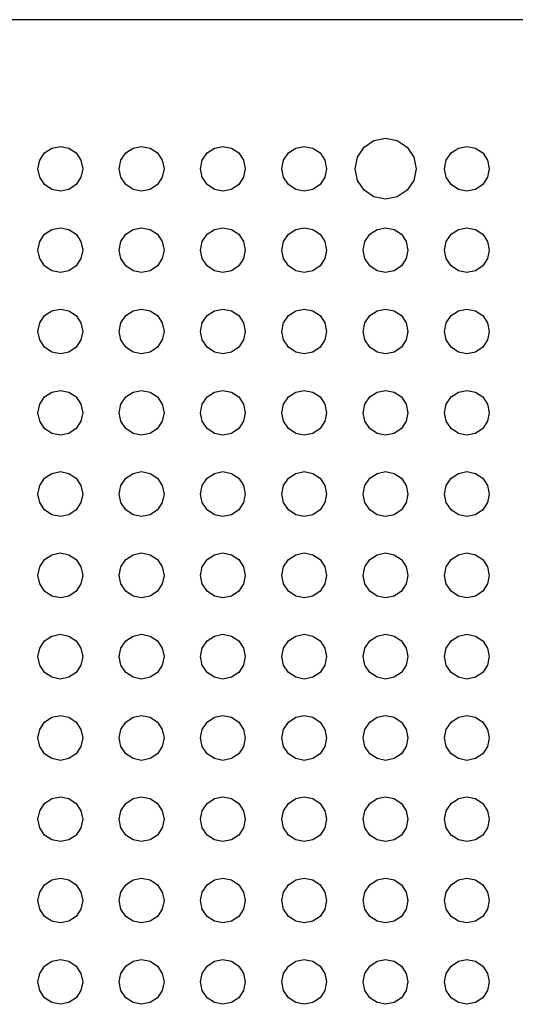
# Model space of a CAD drawing. Extents: x 5 to 3075, y 5 to 302.
# Drawn here: x 2858 to 2859, y 176 to 178 of the extents above; entities that cross this region are included whole.
import ezdxf

# ---------------------------------------------------------------- set-up
doc = ezdxf.new("R2010")
doc.units = 0
doc.header["$LTSCALE"] = 0.5
doc.header["$MEASUREMENT"] = 0
doc.layers.get('0').update_dxf_attribs({"linetype": 'CONTINUOUS'})

# ---------------------------------------------------------------- blocks, each defined once
blk = doc.blocks.new('LD_20200403090212_00000175')
for p, q in [((115, 955), (-115, 955)), ((-1.591, 945.591), (-0.861, 946.079)), ((-0.861, 946.079), (0, 946.25)), ((0, 946.25), (0.861, 946.079)), ((0.861, 946.079), (1.591, 945.591)), ((-25.167, 945.167), (-24.631, 945.524)), ((-24.631, 945.524), (-24, 945.65)), ((-24, 945.65), (-23.369, 945.524)), ((-23.369, 945.524), (-22.833, 945.167)), ((-19.167, 945.167), (-18.631, 945.524)), ((-18.631, 945.524), (-18, 945.65)), ((-18, 945.65), (-17.369, 945.524)), ((-17.369, 945.524), (-16.833, 945.167)), ((-13.167, 945.167), (-12.631, 945.524)), ((-12.631, 945.524), (-12, 945.65)), ((-12, 945.65), (-11.369, 945.524)), ((-11.369, 945.524), (-10.833, 945.167)), ((-7.167, 945.167), (-6.631, 945.524)), ((-6.631, 945.524), (-6, 945.65)), ((-6, 945.65), (-5.369, 945.524)), ((-5.369, 945.524), (-4.833, 945.167)), ((-2.079, 944.861), (-1.591, 945.591)), ((1.591, 945.591), (2.079, 944.861)), ((4.833, 945.167), (5.369, 945.524)), ((5.369, 945.524), (6, 945.65)), ((6, 945.65), (6.631, 945.524)), ((6.631, 945.524), (7.167, 945.167)), ((-25.65, 944), (-25.524, 944.631)), ((-25.524, 944.631), (-25.167, 945.167)), ((-22.833, 945.167), (-22.476, 944.631)), ((-22.476, 944.631), (-22.35, 944)), ((-19.65, 944), (-19.524, 944.631)), ((-19.524, 944.631), (-19.167, 945.167)), ((-16.833, 945.167), (-16.476, 944.631)), ((-16.476, 944.631), (-16.35, 944)), ((-13.65, 944), (-13.524, 944.631)), ((-13.524, 944.631), (-13.167, 945.167)), ((-10.833, 945.167), (-10.476, 944.631)), ((-10.476, 944.631), (-10.35, 944)), ((-7.65, 944), (-7.524, 944.631)), ((-7.524, 944.631), (-7.167, 945.167)), ((-4.833, 945.167), (-4.476, 944.631)), ((-4.476, 944.631), (-4.35, 944)), ((-2.25, 944), (-2.079, 944.861)), ((2.079, 944.861), (2.25, 944)), ((4.35, 944), (4.476, 944.631)), ((4.476, 944.631), (4.833, 945.167)), ((7.167, 945.167), (7.524, 944.631)), ((7.524, 944.631), (7.65, 944)), ((-25.524, 943.369), (-25.65, 944)), ((-22.35, 944), (-22.476, 943.369)), ((-19.524, 943.369), (-19.65, 944)), ((-16.35, 944), (-16.476, 943.369)), ((-13.524, 943.369), (-13.65, 944)), ((-10.35, 944), (-10.476, 943.369)), ((-7.524, 943.369), (-7.65, 944)), ((-4.35, 944), (-4.476, 943.369)), ((-2.079, 943.139), (-2.25, 944)), ((2.25, 944), (2.079, 943.139)), ((4.476, 943.369), (4.35, 944)), ((7.65, 944), (7.524, 943.369)), ((-25.167, 942.833), (-25.524, 943.369)), ((-22.476, 943.369), (-22.833, 942.833)), ((-19.167, 942.833), (-19.524, 943.369)), ((-16.476, 943.369), (-16.833, 942.833)), ((-13.167, 942.833), (-13.524, 943.369)), ((-10.476, 943.369), (-10.833, 942.833)), ((-7.167, 942.833), (-7.524, 943.369)), ((-4.476, 943.369), (-4.833, 942.833)), ((-1.591, 942.409), (-2.079, 943.139)), ((2.079, 943.139), (1.591, 942.409)), ((4.833, 942.833), (4.476, 943.369)), ((7.524, 943.369), (7.167, 942.833)), ((-24.631, 942.476), (-25.167, 942.833)), ((-24, 942.35), (-24.631, 942.476)), ((-23.369, 942.476), (-24, 942.35)), ((-22.833, 942.833), (-23.369, 942.476)), ((-18.631, 942.476), (-19.167, 942.833)), ((-18, 942.35), (-18.631, 942.476)), ((-17.369, 942.476), (-18, 942.35)), ((-16.833, 942.833), (-17.369, 942.476)), ((-12.631, 942.476), (-13.167, 942.833)), ((-12, 942.35), (-12.631, 942.476)), ((-11.369, 942.476), (-12, 942.35)), ((-10.833, 942.833), (-11.369, 942.476)), ((-6.631, 942.476), (-7.167, 942.833)), ((-6, 942.35), (-6.631, 942.476)), ((-5.369, 942.476), (-6, 942.35)), ((-4.833, 942.833), (-5.369, 942.476)), ((-0.861, 941.921), (-1.591, 942.409)), ((1.591, 942.409), (0.861, 941.921)), ((5.369, 942.476), (4.833, 942.833)), ((6, 942.35), (5.369, 942.476)), ((6.631, 942.476), (6, 942.35)), ((7.167, 942.833), (6.631, 942.476)), ((0, 941.75), (-0.861, 941.921)), ((0.861, 941.921), (0, 941.75)), ((-25.167, 939.167), (-24.631, 939.524)), ((-24.631, 939.524), (-24, 939.65)), ((-24, 939.65), (-23.369, 939.524)), ((-23.369, 939.524), (-22.833, 939.167)), ((-19.167, 939.167), (-18.631, 939.524)), ((-18.631, 939.524), (-18, 939.65)), ((-18, 939.65), (-17.369, 939.524)), ((-17.369, 939.524), (-16.833, 939.167)), ((-13.167, 939.167), (-12.631, 939.524)), ((-12.631, 939.524), (-12, 939.65)), ((-12, 939.65), (-11.369, 939.524)), ((-11.369, 939.524), (-10.833, 939.167)), ((-7.167, 939.167), (-6.631, 939.524)), ((-6.631, 939.524), (-6, 939.65)), ((-6, 939.65), (-5.369, 939.524)), ((-5.369, 939.524), (-4.833, 939.167)), ((-1.167, 939.167), (-0.631, 939.524)), ((-0.631, 939.524), (0, 939.65)), ((0, 939.65), (0.631, 939.524)), ((0.631, 939.524), (1.167, 939.167)), ((4.833, 939.167), (5.369, 939.524)), ((5.369, 939.524), (6, 939.65)), ((6, 939.65), (6.631, 939.524)), ((6.631, 939.524), (7.167, 939.167)), ((-25.524, 938.631), (-25.167, 939.167)), ((-22.833, 939.167), (-22.476, 938.631)), ((-19.524, 938.631), (-19.167, 939.167)), ((-16.833, 939.167), (-16.476, 938.631)), ((-13.524, 938.631), (-13.167, 939.167)), ((-10.833, 939.167), (-10.476, 938.631)), ((-7.524, 938.631), (-7.167, 939.167)), ((-4.833, 939.167), (-4.476, 938.631)), ((-1.524, 938.631), (-1.167, 939.167)), ((1.167, 939.167), (1.524, 938.631)), ((4.476, 938.631), (4.833, 939.167)), ((7.167, 939.167), (7.524, 938.631)), ((-25.65, 938), (-25.524, 938.631)), ((-25.524, 937.369), (-25.65, 938)), ((-22.476, 938.631), (-22.35, 938)), ((-22.35, 938), (-22.476, 937.369)), ((-19.65, 938), (-19.524, 938.631)), ((-19.524, 937.369), (-19.65, 938)), ((-16.476, 938.631), (-16.35, 938)), ((-16.35, 938), (-16.476, 937.369)), ((-13.65, 938), (-13.524, 938.631)), ((-13.524, 937.369), (-13.65, 938)), ((-10.476, 938.631), (-10.35, 938)), ((-10.35, 938), (-10.476, 937.369)), ((-7.65, 938), (-7.524, 938.631)), ((-7.524, 937.369), (-7.65, 938)), ((-4.476, 938.631), (-4.35, 938)), ((-4.35, 938), (-4.476, 937.369)), ((-1.65, 938), (-1.524, 938.631)), ((-1.524, 937.369), (-1.65, 938)), ((1.524, 938.631), (1.65, 938)), ((1.65, 938), (1.524, 937.369)), ((4.35, 938), (4.476, 938.631)), ((4.476, 937.369), (4.35, 938)), ((7.524, 938.631), (7.65, 938)), ((7.65, 938), (7.524, 937.369)), ((-25.167, 936.833), (-25.524, 937.369)), ((-22.476, 937.369), (-22.833, 936.833)), ((-19.167, 936.833), (-19.524, 937.369)), ((-16.476, 937.369), (-16.833, 936.833)), ((-13.167, 936.833), (-13.524, 937.369)), ((-10.476, 937.369), (-10.833, 936.833)), ((-7.167, 936.833), (-7.524, 937.369)), ((-4.476, 937.369), (-4.833, 936.833)), ((-1.167, 936.833), (-1.524, 937.369)), ((1.524, 937.369), (1.167, 936.833)), ((4.833, 936.833), (4.476, 937.369)), ((7.524, 937.369), (7.167, 936.833)), ((-24.631, 936.476), (-25.167, 936.833)), ((-24, 936.35), (-24.631, 936.476)), ((-23.369, 936.476), (-24, 936.35)), ((-22.833, 936.833), (-23.369, 936.476)), ((-18.631, 936.476), (-19.167, 936.833)), ((-18, 936.35), (-18.631, 936.476)), ((-17.369, 936.476), (-18, 936.35)), ((-16.833, 936.833), (-17.369, 936.476)), ((-12.631, 936.476), (-13.167, 936.833)), ((-12, 936.35), (-12.631, 936.476)), ((-11.369, 936.476), (-12, 936.35)), ((-10.833, 936.833), (-11.369, 936.476)), ((-6.631, 936.476), (-7.167, 936.833)), ((-6, 936.35), (-6.631, 936.476)), ((-5.369, 936.476), (-6, 936.35)), ((-4.833, 936.833), (-5.369, 936.476)), ((-0.631, 936.476), (-1.167, 936.833)), ((0, 936.35), (-0.631, 936.476)), ((0.631, 936.476), (0, 936.35)), ((1.167, 936.833), (0.631, 936.476)), ((5.369, 936.476), (4.833, 936.833)), ((6, 936.35), (5.369, 936.476)), ((6.631, 936.476), (6, 936.35)), ((7.167, 936.833), (6.631, 936.476)), ((-24.631, 933.524), (-24, 933.65)), ((-24, 933.65), (-23.369, 933.524)), ((-18.631, 933.524), (-18, 933.65)), ((-18, 933.65), (-17.369, 933.524)), ((-12.631, 933.524), (-12, 933.65)), ((-12, 933.65), (-11.369, 933.524)), ((-6.631, 933.524), (-6, 933.65)), ((-6, 933.65), (-5.369, 933.524)), ((-0.631, 933.524), (0, 933.65)), ((0, 933.65), (0.631, 933.524)), ((5.369, 933.524), (6, 933.65)), ((6, 933.65), (6.631, 933.524)), ((-25.524, 932.631), (-25.167, 933.167)), ((-25.167, 933.167), (-24.631, 933.524)), ((-23.369, 933.524), (-22.833, 933.167)), ((-22.833, 933.167), (-22.476, 932.631)), ((-19.524, 932.631), (-19.167, 933.167)), ((-19.167, 933.167), (-18.631, 933.524)), ((-17.369, 933.524), (-16.833, 933.167)), ((-16.833, 933.167), (-16.476, 932.631)), ((-13.524, 932.631), (-13.167, 933.167)), ((-13.167, 933.167), (-12.631, 933.524)), ((-11.369, 933.524), (-10.833, 933.167)), ((-10.833, 933.167), (-10.476, 932.631)), ((-7.524, 932.631), (-7.167, 933.167)), ((-7.167, 933.167), (-6.631, 933.524)), ((-5.369, 933.524), (-4.833, 933.167)), ((-4.833, 933.167), (-4.476, 932.631)), ((-1.524, 932.631), (-1.167, 933.167)), ((-1.167, 933.167), (-0.631, 933.524)), ((0.631, 933.524), (1.167, 933.167)), ((1.167, 933.167), (1.524, 932.631)), ((4.476, 932.631), (4.833, 933.167)), ((4.833, 933.167), (5.369, 933.524)), ((6.631, 933.524), (7.167, 933.167)), ((7.167, 933.167), (7.524, 932.631)), ((-25.65, 932), (-25.524, 932.631)), ((-22.476, 932.631), (-22.35, 932)), ((-19.65, 932), (-19.524, 932.631)), ((-16.476, 932.631), (-16.35, 932)), ((-13.65, 932), (-13.524, 932.631)), ((-10.476, 932.631), (-10.35, 932)), ((-7.65, 932), (-7.524, 932.631)), ((-4.476, 932.631), (-4.35, 932)), ((-1.65, 932), (-1.524, 932.631)), ((1.524, 932.631), (1.65, 932)), ((4.35, 932), (4.476, 932.631)), ((7.524, 932.631), (7.65, 932)), ((-25.524, 931.369), (-25.65, 932)), ((-22.35, 932), (-22.476, 931.369)), ((-19.524, 931.369), (-19.65, 932)), ((-16.35, 932), (-16.476, 931.369)), ((-13.524, 931.369), (-13.65, 932)), ((-10.35, 932), (-10.476, 931.369)), ((-7.524, 931.369), (-7.65, 932)), ((-4.35, 932), (-4.476, 931.369)), ((-1.524, 931.369), (-1.65, 932)), ((1.65, 932), (1.524, 931.369)), ((4.476, 931.369), (4.35, 932)), ((7.65, 932), (7.524, 931.369)), ((-25.167, 930.833), (-25.524, 931.369)), ((-24.631, 930.476), (-25.167, 930.833)), ((-22.833, 930.833), (-23.369, 930.476)), ((-22.476, 931.369), (-22.833, 930.833)), ((-19.167, 930.833), (-19.524, 931.369)), ((-18.631, 930.476), (-19.167, 930.833)), ((-16.833, 930.833), (-17.369, 930.476)), ((-16.476, 931.369), (-16.833, 930.833)), ((-13.167, 930.833), (-13.524, 931.369)), ((-12.631, 930.476), (-13.167, 930.833)), ((-10.833, 930.833), (-11.369, 930.476)), ((-10.476, 931.369), (-10.833, 930.833)), ((-7.167, 930.833), (-7.524, 931.369)), ((-6.631, 930.476), (-7.167, 930.833)), ((-4.833, 930.833), (-5.369, 930.476)), ((-4.476, 931.369), (-4.833, 930.833)), ((-1.167, 930.833), (-1.524, 931.369)), ((-0.631, 930.476), (-1.167, 930.833)), ((1.167, 930.833), (0.631, 930.476)), ((1.524, 931.369), (1.167, 930.833)), ((4.833, 930.833), (4.476, 931.369)), ((5.369, 930.476), (4.833, 930.833)), ((7.167, 930.833), (6.631, 930.476)), ((7.524, 931.369), (7.167, 930.833)), ((-24, 930.35), (-24.631, 930.476)), ((-23.369, 930.476), (-24, 930.35)), ((-18, 930.35), (-18.631, 930.476)), ((-17.369, 930.476), (-18, 930.35)), ((-12, 930.35), (-12.631, 930.476)), ((-11.369, 930.476), (-12, 930.35)), ((-6, 930.35), (-6.631, 930.476)), ((-5.369, 930.476), (-6, 930.35)), ((0, 930.35), (-0.631, 930.476)), ((0.631, 930.476), (0, 930.35)), ((6, 930.35), (5.369, 930.476)), ((6.631, 930.476), (6, 930.35)), ((-25.524, 926.631), (-25.167, 927.167)), ((-25.167, 927.167), (-24.631, 927.524)), ((-24.631, 927.524), (-24, 927.65)), ((-24, 927.65), (-23.369, 927.524)), ((-23.369, 927.524), (-22.833, 927.167)), ((-22.833, 927.167), (-22.476, 926.631)), ((-19.524, 926.631), (-19.167, 927.167)), ((-19.167, 927.167), (-18.631, 927.524)), ((-18.631, 927.524), (-18, 927.65)), ((-18, 927.65), (-17.369, 927.524)), ((-17.369, 927.524), (-16.833, 927.167)), ((-16.833, 927.167), (-16.476, 926.631)), ((-13.524, 926.631), (-13.167, 927.167)), ((-13.167, 927.167), (-12.631, 927.524)), ((-12.631, 927.524), (-12, 927.65)), ((-12, 927.65), (-11.369, 927.524)), ((-11.369, 927.524), (-10.833, 927.167)), ((-10.833, 927.167), (-10.476, 926.631)), ((-7.524, 926.631), (-7.167, 927.167)), ((-7.167, 927.167), (-6.631, 927.524)), ((-6.631, 927.524), (-6, 927.65)), ((-6, 927.65), (-5.369, 927.524)), ((-5.369, 927.524), (-4.833, 927.167)), ((-4.833, 927.167), (-4.476, 926.631)), ((-1.524, 926.631), (-1.167, 927.167)), ((-1.167, 927.167), (-0.631, 927.524)), ((-0.631, 927.524), (0, 927.65)), ((0, 927.65), (0.631, 927.524)), ((0.631, 927.524), (1.167, 927.167)), ((1.167, 927.167), (1.524, 926.631)), ((4.476, 926.631), (4.833, 927.167)), ((4.833, 927.167), (5.369, 927.524)), ((5.369, 927.524), (6, 927.65)), ((6, 927.65), (6.631, 927.524)), ((6.631, 927.524), (7.167, 927.167)), ((7.167, 927.167), (7.524, 926.631)), ((-25.65, 926), (-25.524, 926.631)), ((-22.476, 926.631), (-22.35, 926)), ((-19.65, 926), (-19.524, 926.631)), ((-16.476, 926.631), (-16.35, 926)), ((-13.65, 926), (-13.524, 926.631)), ((-10.476, 926.631), (-10.35, 926)), ((-7.65, 926), (-7.524, 926.631)), ((-4.476, 926.631), (-4.35, 926)), ((-1.65, 926), (-1.524, 926.631)), ((1.524, 926.631), (1.65, 926)), ((4.35, 926), (4.476, 926.631)), ((7.524, 926.631), (7.65, 926)), ((-25.524, 925.369), (-25.65, 926)), ((-22.35, 926), (-22.476, 925.369)), ((-19.524, 925.369), (-19.65, 926)), ((-16.35, 926), (-16.476, 925.369)), ((-13.524, 925.369), (-13.65, 926)), ((-10.35, 926), (-10.476, 925.369)), ((-7.524, 925.369), (-7.65, 926)), ((-4.35, 926), (-4.476, 925.369)), ((-1.524, 925.369), (-1.65, 926)), ((1.65, 926), (1.524, 925.369)), ((4.476, 925.369), (4.35, 926)), ((7.65, 926), (7.524, 925.369)), ((-25.167, 924.833), (-25.524, 925.369)), ((-22.476, 925.369), (-22.833, 924.833)), ((-19.167, 924.833), (-19.524, 925.369)), ((-16.476, 925.369), (-16.833, 924.833)), ((-13.167, 924.833), (-13.524, 925.369)), ((-10.476, 925.369), (-10.833, 924.833)), ((-7.167, 924.833), (-7.524, 925.369)), ((-4.476, 925.369), (-4.833, 924.833)), ((-1.167, 924.833), (-1.524, 925.369)), ((1.524, 925.369), (1.167, 924.833)), ((4.833, 924.833), (4.476, 925.369)), ((7.524, 925.369), (7.167, 924.833)), ((-24.631, 924.476), (-25.167, 924.833)), ((-24, 924.35), (-24.631, 924.476)), ((-23.369, 924.476), (-24, 924.35)), ((-22.833, 924.833), (-23.369, 924.476)), ((-18.631, 924.476), (-19.167, 924.833)), ((-18, 924.35), (-18.631, 924.476)), ((-17.369, 924.476), (-18, 924.35)), ((-16.833, 924.833), (-17.369, 924.476)), ((-12.631, 924.476), (-13.167, 924.833)), ((-12, 924.35), (-12.631, 924.476)), ((-11.369, 924.476), (-12, 924.35)), ((-10.833, 924.833), (-11.369, 924.476)), ((-6.631, 924.476), (-7.167, 924.833)), ((-6, 924.35), (-6.631, 924.476)), ((-5.369, 924.476), (-6, 924.35)), ((-4.833, 924.833), (-5.369, 924.476)), ((-0.631, 924.476), (-1.167, 924.833)), ((0, 924.35), (-0.631, 924.476)), ((0.631, 924.476), (0, 924.35)), ((1.167, 924.833), (0.631, 924.476)), ((5.369, 924.476), (4.833, 924.833)), ((6, 924.35), (5.369, 924.476)), ((6.631, 924.476), (6, 924.35)), ((7.167, 924.833), (6.631, 924.476)), ((-25.167, 921.167), (-24.631, 921.524)), ((-24.631, 921.524), (-24, 921.65)), ((-24, 921.65), (-23.369, 921.524)), ((-23.369, 921.524), (-22.833, 921.167)), ((-19.167, 921.167), (-18.631, 921.524)), ((-18.631, 921.524), (-18, 921.65)), ((-18, 921.65), (-17.369, 921.524)), ((-17.369, 921.524), (-16.833, 921.167)), ((-13.167, 921.167), (-12.631, 921.524)), ((-12.631, 921.524), (-12, 921.65)), ((-12, 921.65), (-11.369, 921.524)), ((-11.369, 921.524), (-10.833, 921.167)), ((-7.167, 921.167), (-6.631, 921.524)), ((-6.631, 921.524), (-6, 921.65)), ((-6, 921.65), (-5.369, 921.524)), ((-5.369, 921.524), (-4.833, 921.167)), ((-1.167, 921.167), (-0.631, 921.524)), ((-0.631, 921.524), (0, 921.65)), ((0, 921.65), (0.631, 921.524)), ((0.631, 921.524), (1.167, 921.167)), ((4.833, 921.167), (5.369, 921.524)), ((5.369, 921.524), (6, 921.65)), ((6, 921.65), (6.631, 921.524)), ((6.631, 921.524), (7.167, 921.167)), ((-25.65, 920), (-25.524, 920.631)), ((-25.524, 920.631), (-25.167, 921.167)), ((-22.833, 921.167), (-22.476, 920.631)), ((-22.476, 920.631), (-22.35, 920)), ((-19.65, 920), (-19.524, 920.631)), ((-19.524, 920.631), (-19.167, 921.167)), ((-16.833, 921.167), (-16.476, 920.631)), ((-16.476, 920.631), (-16.35, 920)), ((-13.65, 920), (-13.524, 920.631)), ((-13.524, 920.631), (-13.167, 921.167)), ((-10.833, 921.167), (-10.476, 920.631)), ((-10.476, 920.631), (-10.35, 920)), ((-7.65, 920), (-7.524, 920.631)), ((-7.524, 920.631), (-7.167, 921.167)), ((-4.833, 921.167), (-4.476, 920.631)), ((-4.476, 920.631), (-4.35, 920)), ((-1.65, 920), (-1.524, 920.631)), ((-1.524, 920.631), (-1.167, 921.167)), ((1.167, 921.167), (1.524, 920.631)), ((1.524, 920.631), (1.65, 920)), ((4.35, 920), (4.476, 920.631)), ((4.476, 920.631), (4.833, 921.167)), ((7.167, 921.167), (7.524, 920.631)), ((7.524, 920.631), (7.65, 920)), ((-25.524, 919.369), (-25.65, 920)), ((-22.35, 920), (-22.476, 919.369)), ((-19.524, 919.369), (-19.65, 920)), ((-16.35, 920), (-16.476, 919.369)), ((-13.524, 919.369), (-13.65, 920)), ((-10.35, 920), (-10.476, 919.369)), ((-7.524, 919.369), (-7.65, 920)), ((-4.35, 920), (-4.476, 919.369)), ((-1.524, 919.369), (-1.65, 920)), ((1.65, 920), (1.524, 919.369)), ((4.476, 919.369), (4.35, 920)), ((7.65, 920), (7.524, 919.369)), ((-25.167, 918.833), (-25.524, 919.369)), ((-22.476, 919.369), (-22.833, 918.833)), ((-19.167, 918.833), (-19.524, 919.369)), ((-16.476, 919.369), (-16.833, 918.833)), ((-13.167, 918.833), (-13.524, 919.369)), ((-10.476, 919.369), (-10.833, 918.833)), ((-7.167, 918.833), (-7.524, 919.369)), ((-4.476, 919.369), (-4.833, 918.833)), ((-1.167, 918.833), (-1.524, 919.369)), ((1.524, 919.369), (1.167, 918.833)), ((4.833, 918.833), (4.476, 919.369)), ((7.524, 919.369), (7.167, 918.833)), ((-24.631, 918.476), (-25.167, 918.833)), ((-24, 918.35), (-24.631, 918.476)), ((-23.369, 918.476), (-24, 918.35)), ((-22.833, 918.833), (-23.369, 918.476)), ((-18.631, 918.476), (-19.167, 918.833)), ((-18, 918.35), (-18.631, 918.476)), ((-17.369, 918.476), (-18, 918.35)), ((-16.833, 918.833), (-17.369, 918.476)), ((-12.631, 918.476), (-13.167, 918.833)), ((-12, 918.35), (-12.631, 918.476)), ((-11.369, 918.476), (-12, 918.35)), ((-10.833, 918.833), (-11.369, 918.476)), ((-6.631, 918.476), (-7.167, 918.833)), ((-6, 918.35), (-6.631, 918.476)), ((-5.369, 918.476), (-6, 918.35)), ((-4.833, 918.833), (-5.369, 918.476)), ((-0.631, 918.476), (-1.167, 918.833)), ((0, 918.35), (-0.631, 918.476)), ((0.631, 918.476), (0, 918.35)), ((1.167, 918.833), (0.631, 918.476)), ((5.369, 918.476), (4.833, 918.833)), ((6, 918.35), (5.369, 918.476)), ((6.631, 918.476), (6, 918.35)), ((7.167, 918.833), (6.631, 918.476)), ((-25.167, 915.167), (-24.631, 915.524)), ((-24.631, 915.524), (-24, 915.65)), ((-24, 915.65), (-23.369, 915.524)), ((-23.369, 915.524), (-22.833, 915.167)), ((-19.167, 915.167), (-18.631, 915.524)), ((-18.631, 915.524), (-18, 915.65)), ((-18, 915.65), (-17.369, 915.524)), ((-17.369, 915.524), (-16.833, 915.167)), ((-13.167, 915.167), (-12.631, 915.524)), ((-12.631, 915.524), (-12, 915.65)), ((-12, 915.65), (-11.369, 915.524)), ((-11.369, 915.524), (-10.833, 915.167)), ((-7.167, 915.167), (-6.631, 915.524)), ((-6.631, 915.524), (-6, 915.65)), ((-6, 915.65), (-5.369, 915.524)), ((-5.369, 915.524), (-4.833, 915.167)), ((-1.167, 915.167), (-0.631, 915.524)), ((-0.631, 915.524), (0, 915.65)), ((0, 915.65), (0.631, 915.524)), ((0.631, 915.524), (1.167, 915.167)), ((4.833, 915.167), (5.369, 915.524)), ((5.369, 915.524), (6, 915.65)), ((6, 915.65), (6.631, 915.524)), ((6.631, 915.524), (7.167, 915.167)), ((-25.524, 914.631), (-25.167, 915.167)), ((-22.833, 915.167), (-22.476, 914.631)), ((-19.524, 914.631), (-19.167, 915.167)), ((-16.833, 915.167), (-16.476, 914.631)), ((-13.524, 914.631), (-13.167, 915.167)), ((-10.833, 915.167), (-10.476, 914.631)), ((-7.524, 914.631), (-7.167, 915.167)), ((-4.833, 915.167), (-4.476, 914.631)), ((-1.524, 914.631), (-1.167, 915.167)), ((1.167, 915.167), (1.524, 914.631)), ((4.476, 914.631), (4.833, 915.167)), ((7.167, 915.167), (7.524, 914.631)), ((-25.65, 914), (-25.524, 914.631)), ((-25.524, 913.369), (-25.65, 914)), ((-22.476, 914.631), (-22.35, 914)), ((-22.35, 914), (-22.476, 913.369)), ((-19.65, 914), (-19.524, 914.631)), ((-19.524, 913.369), (-19.65, 914)), ((-16.476, 914.631), (-16.35, 914)), ((-16.35, 914), (-16.476, 913.369)), ((-13.65, 914), (-13.524, 914.631)), ((-13.524, 913.369), (-13.65, 914)), ((-10.476, 914.631), (-10.35, 914)), ((-10.35, 914), (-10.476, 913.369)), ((-7.65, 914), (-7.524, 914.631)), ((-7.524, 913.369), (-7.65, 914)), ((-4.476, 914.631), (-4.35, 914)), ((-4.35, 914), (-4.476, 913.369)), ((-1.65, 914), (-1.524, 914.631)), ((-1.524, 913.369), (-1.65, 914)), ((1.524, 914.631), (1.65, 914)), ((1.65, 914), (1.524, 913.369)), ((4.35, 914), (4.476, 914.631)), ((4.476, 913.369), (4.35, 914)), ((7.524, 914.631), (7.65, 914)), ((7.65, 914), (7.524, 913.369)), ((-25.167, 912.833), (-25.524, 913.369)), ((-22.476, 913.369), (-22.833, 912.833)), ((-19.167, 912.833), (-19.524, 913.369)), ((-16.476, 913.369), (-16.833, 912.833)), ((-13.167, 912.833), (-13.524, 913.369)), ((-10.476, 913.369), (-10.833, 912.833)), ((-7.167, 912.833), (-7.524, 913.369)), ((-4.476, 913.369), (-4.833, 912.833)), ((-1.167, 912.833), (-1.524, 913.369)), ((1.524, 913.369), (1.167, 912.833)), ((4.833, 912.833), (4.476, 913.369)), ((7.524, 913.369), (7.167, 912.833)), ((-24.631, 912.476), (-25.167, 912.833)), ((-22.833, 912.833), (-23.369, 912.476)), ((-18.631, 912.476), (-19.167, 912.833)), ((-16.833, 912.833), (-17.369, 912.476)), ((-12.631, 912.476), (-13.167, 912.833)), ((-10.833, 912.833), (-11.369, 912.476)), ((-6.631, 912.476), (-7.167, 912.833)), ((-4.833, 912.833), (-5.369, 912.476)), ((-0.631, 912.476), (-1.167, 912.833)), ((1.167, 912.833), (0.631, 912.476)), ((5.369, 912.476), (4.833, 912.833)), ((7.167, 912.833), (6.631, 912.476)), ((-24, 912.35), (-24.631, 912.476)), ((-23.369, 912.476), (-24, 912.35)), ((-18, 912.35), (-18.631, 912.476)), ((-17.369, 912.476), (-18, 912.35)), ((-12, 912.35), (-12.631, 912.476)), ((-11.369, 912.476), (-12, 912.35)), ((-6, 912.35), (-6.631, 912.476)), ((-5.369, 912.476), (-6, 912.35)), ((0, 912.35), (-0.631, 912.476)), ((0.631, 912.476), (0, 912.35)), ((6, 912.35), (5.369, 912.476)), ((6.631, 912.476), (6, 912.35)), ((-24.631, 909.524), (-24, 909.65)), ((-24, 909.65), (-23.369, 909.524)), ((-18.631, 909.524), (-18, 909.65)), ((-18, 909.65), (-17.369, 909.524)), ((-12.631, 909.524), (-12, 909.65)), ((-12, 909.65), (-11.369, 909.524)), ((-6.631, 909.524), (-6, 909.65)), ((-6, 909.65), (-5.369, 909.524)), ((-0.631, 909.524), (0, 909.65)), ((0, 909.65), (0.631, 909.524)), ((5.369, 909.524), (6, 909.65)), ((6, 909.65), (6.631, 909.524)), ((-25.524, 908.631), (-25.167, 909.167)), ((-25.167, 909.167), (-24.631, 909.524)), ((-23.369, 909.524), (-22.833, 909.167)), ((-22.833, 909.167), (-22.476, 908.631)), ((-19.524, 908.631), (-19.167, 909.167)), ((-19.167, 909.167), (-18.631, 909.524)), ((-17.369, 909.524), (-16.833, 909.167)), ((-16.833, 909.167), (-16.476, 908.631)), ((-13.524, 908.631), (-13.167, 909.167)), ((-13.167, 909.167), (-12.631, 909.524)), ((-11.369, 909.524), (-10.833, 909.167)), ((-10.833, 909.167), (-10.476, 908.631)), ((-7.524, 908.631), (-7.167, 909.167)), ((-7.167, 909.167), (-6.631, 909.524)), ((-5.369, 909.524), (-4.833, 909.167)), ((-4.833, 909.167), (-4.476, 908.631)), ((-1.524, 908.631), (-1.167, 909.167)), ((-1.167, 909.167), (-0.631, 909.524)), ((0.631, 909.524), (1.167, 909.167)), ((1.167, 909.167), (1.524, 908.631)), ((4.476, 908.631), (4.833, 909.167)), ((4.833, 909.167), (5.369, 909.524)), ((6.631, 909.524), (7.167, 909.167)), ((7.167, 909.167), (7.524, 908.631)), ((-25.65, 908), (-25.524, 908.631)), ((-22.476, 908.631), (-22.35, 908)), ((-19.65, 908), (-19.524, 908.631)), ((-16.476, 908.631), (-16.35, 908)), ((-13.65, 908), (-13.524, 908.631)), ((-10.476, 908.631), (-10.35, 908)), ((-7.65, 908), (-7.524, 908.631)), ((-4.476, 908.631), (-4.35, 908)), ((-1.65, 908), (-1.524, 908.631)), ((1.524, 908.631), (1.65, 908)), ((4.35, 908), (4.476, 908.631)), ((7.524, 908.631), (7.65, 908)), ((-25.524, 907.369), (-25.65, 908)), ((-22.35, 908), (-22.476, 907.369)), ((-19.524, 907.369), (-19.65, 908)), ((-16.35, 908), (-16.476, 907.369)), ((-13.524, 907.369), (-13.65, 908)), ((-10.35, 908), (-10.476, 907.369)), ((-7.524, 907.369), (-7.65, 908)), ((-4.35, 908), (-4.476, 907.369)), ((-1.524, 907.369), (-1.65, 908)), ((1.65, 908), (1.524, 907.369)), ((4.476, 907.369), (4.35, 908)), ((7.65, 908), (7.524, 907.369)), ((-25.167, 906.833), (-25.524, 907.369)), ((-24.631, 906.476), (-25.167, 906.833)), ((-22.833, 906.833), (-23.369, 906.476)), ((-22.476, 907.369), (-22.833, 906.833)), ((-19.167, 906.833), (-19.524, 907.369)), ((-18.631, 906.476), (-19.167, 906.833)), ((-16.833, 906.833), (-17.369, 906.476)), ((-16.476, 907.369), (-16.833, 906.833)), ((-13.167, 906.833), (-13.524, 907.369)), ((-12.631, 906.476), (-13.167, 906.833)), ((-10.833, 906.833), (-11.369, 906.476)), ((-10.476, 907.369), (-10.833, 906.833)), ((-7.167, 906.833), (-7.524, 907.369)), ((-6.631, 906.476), (-7.167, 906.833)), ((-4.833, 906.833), (-5.369, 906.476)), ((-4.476, 907.369), (-4.833, 906.833)), ((-1.167, 906.833), (-1.524, 907.369)), ((-0.631, 906.476), (-1.167, 906.833)), ((1.167, 906.833), (0.631, 906.476)), ((1.524, 907.369), (1.167, 906.833)), ((4.833, 906.833), (4.476, 907.369)), ((5.369, 906.476), (4.833, 906.833)), ((7.167, 906.833), (6.631, 906.476)), ((7.524, 907.369), (7.167, 906.833)), ((-24, 906.35), (-24.631, 906.476)), ((-23.369, 906.476), (-24, 906.35)), ((-18, 906.35), (-18.631, 906.476)), ((-17.369, 906.476), (-18, 906.35)), ((-12, 906.35), (-12.631, 906.476)), ((-11.369, 906.476), (-12, 906.35)), ((-6, 906.35), (-6.631, 906.476)), ((-5.369, 906.476), (-6, 906.35)), ((0, 906.35), (-0.631, 906.476)), ((0.631, 906.476), (0, 906.35)), ((6, 906.35), (5.369, 906.476)), ((6.631, 906.476), (6, 906.35)), ((-25.524, 902.631), (-25.167, 903.167)), ((-25.167, 903.167), (-24.631, 903.524)), ((-24.631, 903.524), (-24, 903.65)), ((-24, 903.65), (-23.369, 903.524)), ((-23.369, 903.524), (-22.833, 903.167)), ((-22.833, 903.167), (-22.476, 902.631)), ((-19.524, 902.631), (-19.167, 903.167)), ((-19.167, 903.167), (-18.631, 903.524)), ((-18.631, 903.524), (-18, 903.65)), ((-18, 903.65), (-17.369, 903.524)), ((-17.369, 903.524), (-16.833, 903.167)), ((-16.833, 903.167), (-16.476, 902.631)), ((-13.524, 902.631), (-13.167, 903.167)), ((-13.167, 903.167), (-12.631, 903.524)), ((-12.631, 903.524), (-12, 903.65)), ((-12, 903.65), (-11.369, 903.524)), ((-11.369, 903.524), (-10.833, 903.167)), ((-10.833, 903.167), (-10.476, 902.631)), ((-7.524, 902.631), (-7.167, 903.167)), ((-7.167, 903.167), (-6.631, 903.524)), ((-6.631, 903.524), (-6, 903.65)), ((-6, 903.65), (-5.369, 903.524)), ((-5.369, 903.524), (-4.833, 903.167)), ((-4.833, 903.167), (-4.476, 902.631)), ((-1.524, 902.631), (-1.167, 903.167)), ((-1.167, 903.167), (-0.631, 903.524)), ((-0.631, 903.524), (0, 903.65)), ((0, 903.65), (0.631, 903.524)), ((0.631, 903.524), (1.167, 903.167)), ((1.167, 903.167), (1.524, 902.631)), ((4.476, 902.631), (4.833, 903.167)), ((4.833, 903.167), (5.369, 903.524)), ((5.369, 903.524), (6, 903.65)), ((6, 903.65), (6.631, 903.524)), ((6.631, 903.524), (7.167, 903.167)), ((7.167, 903.167), (7.524, 902.631)), ((-25.65, 902), (-25.524, 902.631)), ((-22.476, 902.631), (-22.35, 902)), ((-19.65, 902), (-19.524, 902.631)), ((-16.476, 902.631), (-16.35, 902)), ((-13.65, 902), (-13.524, 902.631)), ((-10.476, 902.631), (-10.35, 902)), ((-7.65, 902), (-7.524, 902.631)), ((-4.476, 902.631), (-4.35, 902)), ((-1.65, 902), (-1.524, 902.631)), ((1.524, 902.631), (1.65, 902)), ((4.35, 902), (4.476, 902.631)), ((7.524, 902.631), (7.65, 902)), ((-25.524, 901.369), (-25.65, 902)), ((-22.35, 902), (-22.476, 901.369)), ((-19.524, 901.369), (-19.65, 902)), ((-16.35, 902), (-16.476, 901.369)), ((-13.524, 901.369), (-13.65, 902)), ((-10.35, 902), (-10.476, 901.369)), ((-7.524, 901.369), (-7.65, 902)), ((-4.35, 902), (-4.476, 901.369)), ((-1.524, 901.369), (-1.65, 902)), ((1.65, 902), (1.524, 901.369)), ((4.476, 901.369), (4.35, 902)), ((7.65, 902), (7.524, 901.369)), ((-25.167, 900.833), (-25.524, 901.369)), ((-22.476, 901.369), (-22.833, 900.833)), ((-19.167, 900.833), (-19.524, 901.369)), ((-16.476, 901.369), (-16.833, 900.833)), ((-13.167, 900.833), (-13.524, 901.369)), ((-10.476, 901.369), (-10.833, 900.833)), ((-7.167, 900.833), (-7.524, 901.369)), ((-4.476, 901.369), (-4.833, 900.833)), ((-1.167, 900.833), (-1.524, 901.369)), ((1.524, 901.369), (1.167, 900.833)), ((4.833, 900.833), (4.476, 901.369)), ((7.524, 901.369), (7.167, 900.833)), ((-24.631, 900.476), (-25.167, 900.833)), ((-24, 900.35), (-24.631, 900.476)), ((-23.369, 900.476), (-24, 900.35)), ((-22.833, 900.833), (-23.369, 900.476)), ((-18.631, 900.476), (-19.167, 900.833)), ((-18, 900.35), (-18.631, 900.476)), ((-17.369, 900.476), (-18, 900.35)), ((-16.833, 900.833), (-17.369, 900.476)), ((-12.631, 900.476), (-13.167, 900.833)), ((-12, 900.35), (-12.631, 900.476)), ((-11.369, 900.476), (-12, 900.35)), ((-10.833, 900.833), (-11.369, 900.476)), ((-6.631, 900.476), (-7.167, 900.833)), ((-6, 900.35), (-6.631, 900.476)), ((-5.369, 900.476), (-6, 900.35)), ((-4.833, 900.833), (-5.369, 900.476)), ((-0.631, 900.476), (-1.167, 900.833)), ((0, 900.35), (-0.631, 900.476)), ((0.631, 900.476), (0, 900.35)), ((1.167, 900.833), (0.631, 900.476)), ((5.369, 900.476), (4.833, 900.833)), ((6, 900.35), (5.369, 900.476)), ((6.631, 900.476), (6, 900.35)), ((7.167, 900.833), (6.631, 900.476)), ((-25.167, 897.167), (-24.631, 897.524)), ((-24.631, 897.524), (-24, 897.65)), ((-24, 897.65), (-23.369, 897.524)), ((-23.369, 897.524), (-22.833, 897.167)), ((-19.167, 897.167), (-18.631, 897.524)), ((-18.631, 897.524), (-18, 897.65)), ((-18, 897.65), (-17.369, 897.524)), ((-17.369, 897.524), (-16.833, 897.167)), ((-13.167, 897.167), (-12.631, 897.524)), ((-12.631, 897.524), (-12, 897.65)), ((-12, 897.65), (-11.369, 897.524)), ((-11.369, 897.524), (-10.833, 897.167)), ((-7.167, 897.167), (-6.631, 897.524)), ((-6.631, 897.524), (-6, 897.65)), ((-6, 897.65), (-5.369, 897.524)), ((-5.369, 897.524), (-4.833, 897.167)), ((-1.167, 897.167), (-0.631, 897.524)), ((-0.631, 897.524), (0, 897.65)), ((0, 897.65), (0.631, 897.524)), ((0.631, 897.524), (1.167, 897.167)), ((4.833, 897.167), (5.369, 897.524)), ((5.369, 897.524), (6, 897.65)), ((6, 897.65), (6.631, 897.524)), ((6.631, 897.524), (7.167, 897.167)), ((-25.65, 896), (-25.524, 896.631)), ((-25.524, 896.631), (-25.167, 897.167)), ((-22.833, 897.167), (-22.476, 896.631)), ((-22.476, 896.631), (-22.35, 896)), ((-19.65, 896), (-19.524, 896.631)), ((-19.524, 896.631), (-19.167, 897.167)), ((-16.833, 897.167), (-16.476, 896.631)), ((-16.476, 896.631), (-16.35, 896)), ((-13.65, 896), (-13.524, 896.631)), ((-13.524, 896.631), (-13.167, 897.167)), ((-10.833, 897.167), (-10.476, 896.631)), ((-10.476, 896.631), (-10.35, 896)), ((-7.65, 896), (-7.524, 896.631)), ((-7.524, 896.631), (-7.167, 897.167)), ((-4.833, 897.167), (-4.476, 896.631)), ((-4.476, 896.631), (-4.35, 896)), ((-1.65, 896), (-1.524, 896.631)), ((-1.524, 896.631), (-1.167, 897.167)), ((1.167, 897.167), (1.524, 896.631)), ((1.524, 896.631), (1.65, 896)), ((4.35, 896), (4.476, 896.631)), ((4.476, 896.631), (4.833, 897.167)), ((7.167, 897.167), (7.524, 896.631)), ((7.524, 896.631), (7.65, 896)), ((-25.524, 895.369), (-25.65, 896)), ((-22.35, 896), (-22.476, 895.369)), ((-19.524, 895.369), (-19.65, 896)), ((-16.35, 896), (-16.476, 895.369)), ((-13.524, 895.369), (-13.65, 896)), ((-10.35, 896), (-10.476, 895.369)), ((-7.524, 895.369), (-7.65, 896)), ((-4.35, 896), (-4.476, 895.369)), ((-1.524, 895.369), (-1.65, 896)), ((1.65, 896), (1.524, 895.369)), ((4.476, 895.369), (4.35, 896)), ((7.65, 896), (7.524, 895.369)), ((-25.167, 894.833), (-25.524, 895.369)), ((-22.476, 895.369), (-22.833, 894.833)), ((-19.167, 894.833), (-19.524, 895.369)), ((-16.476, 895.369), (-16.833, 894.833)), ((-13.167, 894.833), (-13.524, 895.369)), ((-10.476, 895.369), (-10.833, 894.833)), ((-7.167, 894.833), (-7.524, 895.369)), ((-4.476, 895.369), (-4.833, 894.833)), ((-1.167, 894.833), (-1.524, 895.369)), ((1.524, 895.369), (1.167, 894.833)), ((4.833, 894.833), (4.476, 895.369)), ((7.524, 895.369), (7.167, 894.833)), ((-24.631, 894.476), (-25.167, 894.833)), ((-24, 894.35), (-24.631, 894.476)), ((-23.369, 894.476), (-24, 894.35)), ((-22.833, 894.833), (-23.369, 894.476)), ((-18.631, 894.476), (-19.167, 894.833)), ((-18, 894.35), (-18.631, 894.476)), ((-17.369, 894.476), (-18, 894.35)), ((-16.833, 894.833), (-17.369, 894.476)), ((-12.631, 894.476), (-13.167, 894.833)), ((-12, 894.35), (-12.631, 894.476)), ((-11.369, 894.476), (-12, 894.35)), ((-10.833, 894.833), (-11.369, 894.476)), ((-6.631, 894.476), (-7.167, 894.833)), ((-6, 894.35), (-6.631, 894.476)), ((-5.369, 894.476), (-6, 894.35)), ((-4.833, 894.833), (-5.369, 894.476)), ((-0.631, 894.476), (-1.167, 894.833)), ((0, 894.35), (-0.631, 894.476)), ((0.631, 894.476), (0, 894.35)), ((1.167, 894.833), (0.631, 894.476)), ((5.369, 894.476), (4.833, 894.833)), ((6, 894.35), (5.369, 894.476)), ((6.631, 894.476), (6, 894.35)), ((7.167, 894.833), (6.631, 894.476)), ((-25.167, 891.167), (-24.631, 891.524)), ((-24.631, 891.524), (-24, 891.65)), ((-24, 891.65), (-23.369, 891.524)), ((-23.369, 891.524), (-22.833, 891.167)), ((-19.167, 891.167), (-18.631, 891.524)), ((-18.631, 891.524), (-18, 891.65)), ((-18, 891.65), (-17.369, 891.524)), ((-17.369, 891.524), (-16.833, 891.167)), ((-13.167, 891.167), (-12.631, 891.524)), ((-12.631, 891.524), (-12, 891.65)), ((-12, 891.65), (-11.369, 891.524)), ((-11.369, 891.524), (-10.833, 891.167)), ((-7.167, 891.167), (-6.631, 891.524)), ((-6.631, 891.524), (-6, 891.65)), ((-6, 891.65), (-5.369, 891.524)), ((-5.369, 891.524), (-4.833, 891.167)), ((-1.167, 891.167), (-0.631, 891.524)), ((-0.631, 891.524), (0, 891.65)), ((0, 891.65), (0.631, 891.524)), ((0.631, 891.524), (1.167, 891.167)), ((4.833, 891.167), (5.369, 891.524)), ((5.369, 891.524), (6, 891.65)), ((6, 891.65), (6.631, 891.524)), ((6.631, 891.524), (7.167, 891.167)), ((-25.524, 890.631), (-25.167, 891.167)), ((-22.833, 891.167), (-22.476, 890.631)), ((-19.524, 890.631), (-19.167, 891.167)), ((-16.833, 891.167), (-16.476, 890.631)), ((-13.524, 890.631), (-13.167, 891.167)), ((-10.833, 891.167), (-10.476, 890.631)), ((-7.524, 890.631), (-7.167, 891.167)), ((-4.833, 891.167), (-4.476, 890.631)), ((-1.524, 890.631), (-1.167, 891.167)), ((1.167, 891.167), (1.524, 890.631)), ((4.476, 890.631), (4.833, 891.167)), ((7.167, 891.167), (7.524, 890.631)), ((-25.65, 890), (-25.524, 890.631)), ((-25.524, 889.369), (-25.65, 890)), ((-22.476, 890.631), (-22.35, 890)), ((-22.35, 890), (-22.476, 889.369)), ((-19.65, 890), (-19.524, 890.631)), ((-19.524, 889.369), (-19.65, 890)), ((-16.476, 890.631), (-16.35, 890)), ((-16.35, 890), (-16.476, 889.369)), ((-13.65, 890), (-13.524, 890.631)), ((-13.524, 889.369), (-13.65, 890)), ((-10.476, 890.631), (-10.35, 890)), ((-10.35, 890), (-10.476, 889.369)), ((-7.65, 890), (-7.524, 890.631)), ((-7.524, 889.369), (-7.65, 890)), ((-4.476, 890.631), (-4.35, 890)), ((-4.35, 890), (-4.476, 889.369)), ((-1.65, 890), (-1.524, 890.631)), ((-1.524, 889.369), (-1.65, 890)), ((1.524, 890.631), (1.65, 890)), ((1.65, 890), (1.524, 889.369)), ((4.35, 890), (4.476, 890.631)), ((4.476, 889.369), (4.35, 890)), ((7.524, 890.631), (7.65, 890)), ((7.65, 890), (7.524, 889.369)), ((-25.167, 888.833), (-25.524, 889.369)), ((-22.476, 889.369), (-22.833, 888.833)), ((-19.167, 888.833), (-19.524, 889.369)), ((-16.476, 889.369), (-16.833, 888.833)), ((-13.167, 888.833), (-13.524, 889.369)), ((-10.476, 889.369), (-10.833, 888.833)), ((-7.167, 888.833), (-7.524, 889.369)), ((-4.476, 889.369), (-4.833, 888.833)), ((-1.167, 888.833), (-1.524, 889.369)), ((1.524, 889.369), (1.167, 888.833)), ((4.833, 888.833), (4.476, 889.369)), ((7.524, 889.369), (7.167, 888.833)), ((-24.631, 888.476), (-25.167, 888.833)), ((-22.833, 888.833), (-23.369, 888.476)), ((-18.631, 888.476), (-19.167, 888.833)), ((-16.833, 888.833), (-17.369, 888.476)), ((-12.631, 888.476), (-13.167, 888.833)), ((-10.833, 888.833), (-11.369, 888.476)), ((-6.631, 888.476), (-7.167, 888.833)), ((-4.833, 888.833), (-5.369, 888.476)), ((-0.631, 888.476), (-1.167, 888.833)), ((1.167, 888.833), (0.631, 888.476)), ((5.369, 888.476), (4.833, 888.833)), ((7.167, 888.833), (6.631, 888.476)), ((-24, 888.35), (-24.631, 888.476)), ((-23.369, 888.476), (-24, 888.35)), ((-18, 888.35), (-18.631, 888.476)), ((-17.369, 888.476), (-18, 888.35)), ((-12, 888.35), (-12.631, 888.476)), ((-11.369, 888.476), (-12, 888.35)), ((-6, 888.35), (-6.631, 888.476)), ((-5.369, 888.476), (-6, 888.35)), ((0, 888.35), (-0.631, 888.476)), ((0.631, 888.476), (0, 888.35)), ((6, 888.35), (5.369, 888.476)), ((6.631, 888.476), (6, 888.35)), ((-24.631, 885.524), (-24, 885.65)), ((-24, 885.65), (-23.369, 885.524)), ((-18.631, 885.524), (-18, 885.65)), ((-18, 885.65), (-17.369, 885.524)), ((-12.631, 885.524), (-12, 885.65)), ((-12, 885.65), (-11.369, 885.524)), ((-6.631, 885.524), (-6, 885.65)), ((-6, 885.65), (-5.369, 885.524)), ((-0.631, 885.524), (0, 885.65)), ((0, 885.65), (0.631, 885.524)), ((5.369, 885.524), (6, 885.65)), ((6, 885.65), (6.631, 885.524)), ((-25.524, 884.631), (-25.167, 885.167)), ((-25.167, 885.167), (-24.631, 885.524)), ((-23.369, 885.524), (-22.833, 885.167)), ((-22.833, 885.167), (-22.476, 884.631)), ((-19.524, 884.631), (-19.167, 885.167)), ((-19.167, 885.167), (-18.631, 885.524)), ((-17.369, 885.524), (-16.833, 885.167)), ((-16.833, 885.167), (-16.476, 884.631)), ((-13.524, 884.631), (-13.167, 885.167)), ((-13.167, 885.167), (-12.631, 885.524)), ((-11.369, 885.524), (-10.833, 885.167)), ((-10.833, 885.167), (-10.476, 884.631)), ((-7.524, 884.631), (-7.167, 885.167)), ((-7.167, 885.167), (-6.631, 885.524)), ((-5.369, 885.524), (-4.833, 885.167)), ((-4.833, 885.167), (-4.476, 884.631)), ((-1.524, 884.631), (-1.167, 885.167)), ((-1.167, 885.167), (-0.631, 885.524)), ((0.631, 885.524), (1.167, 885.167)), ((1.167, 885.167), (1.524, 884.631)), ((4.476, 884.631), (4.833, 885.167)), ((4.833, 885.167), (5.369, 885.524)), ((6.631, 885.524), (7.167, 885.167)), ((7.167, 885.167), (7.524, 884.631)), ((-25.65, 884), (-25.524, 884.631)), ((-22.476, 884.631), (-22.35, 884)), ((-19.65, 884), (-19.524, 884.631)), ((-16.476, 884.631), (-16.35, 884)), ((-13.65, 884), (-13.524, 884.631)), ((-10.476, 884.631), (-10.35, 884)), ((-7.65, 884), (-7.524, 884.631)), ((-4.476, 884.631), (-4.35, 884)), ((-1.65, 884), (-1.524, 884.631)), ((1.524, 884.631), (1.65, 884)), ((4.35, 884), (4.476, 884.631)), ((7.524, 884.631), (7.65, 884)), ((-25.524, 883.369), (-25.65, 884)), ((-22.35, 884), (-22.476, 883.369)), ((-19.524, 883.369), (-19.65, 884)), ((-16.35, 884), (-16.476, 883.369)), ((-13.524, 883.369), (-13.65, 884)), ((-10.35, 884), (-10.476, 883.369)), ((-7.524, 883.369), (-7.65, 884)), ((-4.35, 884), (-4.476, 883.369)), ((-1.524, 883.369), (-1.65, 884)), ((1.65, 884), (1.524, 883.369)), ((4.476, 883.369), (4.35, 884)), ((7.65, 884), (7.524, 883.369)), ((-25.167, 882.833), (-25.524, 883.369)), ((-24.631, 882.476), (-25.167, 882.833)), ((-22.833, 882.833), (-23.369, 882.476)), ((-22.476, 883.369), (-22.833, 882.833)), ((-19.167, 882.833), (-19.524, 883.369)), ((-18.631, 882.476), (-19.167, 882.833)), ((-16.833, 882.833), (-17.369, 882.476)), ((-16.476, 883.369), (-16.833, 882.833)), ((-13.167, 882.833), (-13.524, 883.369)), ((-12.631, 882.476), (-13.167, 882.833)), ((-10.833, 882.833), (-11.369, 882.476)), ((-10.476, 883.369), (-10.833, 882.833)), ((-7.167, 882.833), (-7.524, 883.369)), ((-6.631, 882.476), (-7.167, 882.833)), ((-4.833, 882.833), (-5.369, 882.476)), ((-4.476, 883.369), (-4.833, 882.833)), ((-1.167, 882.833), (-1.524, 883.369)), ((-0.631, 882.476), (-1.167, 882.833)), ((1.167, 882.833), (0.631, 882.476)), ((1.524, 883.369), (1.167, 882.833)), ((4.833, 882.833), (4.476, 883.369)), ((5.369, 882.476), (4.833, 882.833)), ((7.167, 882.833), (6.631, 882.476)), ((7.524, 883.369), (7.167, 882.833)), ((-24, 882.35), (-24.631, 882.476)), ((-23.369, 882.476), (-24, 882.35)), ((-18, 882.35), (-18.631, 882.476)), ((-17.369, 882.476), (-18, 882.35)), ((-12, 882.35), (-12.631, 882.476)), ((-11.369, 882.476), (-12, 882.35)), ((-6, 882.35), (-6.631, 882.476)), ((-5.369, 882.476), (-6, 882.35)), ((0, 882.35), (-0.631, 882.476)), ((0.631, 882.476), (0, 882.35)), ((6, 882.35), (5.369, 882.476)), ((6.631, 882.476), (6, 882.35))]:
    blk.add_line(p, q)

msp = doc.modelspace()

# ---------------------------------------------------------------- block references
at = {"xscale": 0.03333333333333333, "yscale": 0.03333333333333333, "zscale": 0.03333333333333333}
msp.add_blockref('LD_20200403090212_00000175', (2858.6833, 146.4167), dxfattribs=at)

doc.saveas('drawing.dxf')
